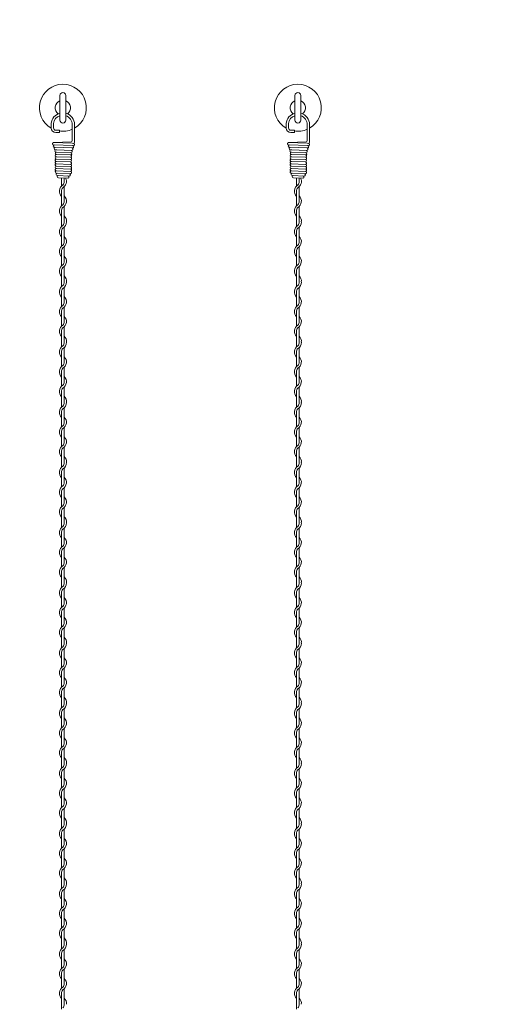
# Model space of a CAD drawing. Units: millimetres. Extents: x 573 to 8373, y 301 to 5801.
# Drawn here: x 5688 to 5892, y 4307 to 4726 of the extents above; entities that cross this region are included whole.
import ezdxf

# ---------------------------------------------------------------- set-up
doc = ezdxf.new("R2010")
doc.units = ezdxf.units.MM
doc.layers.get('0').update_dxf_attribs({"lineweight": 15})
doc.styles.get("Standard").update_dxf_attribs({"font": 'romans.shx', "bigfont": 'bigfont.shx'})
doc.dimstyles.new('ISO-25', dxfattribs={"dimtxt": 45, "dimasz": 40, "dimexe": 25, "dimexo": 20, "dimgap": 25, "dimtad": 1, "dimdsep": 46, "dimtxsty": 'Standard', "dimcen": 2.5, "dimclrd": 256, "dimadec": 0, "dimazin": 0, "dimtfac": 1, "dimtmove": 0, "dimatfit": 3, "dimfxl": 1, "dimlwd": 5, "dimlwe": 5, "dimarcsym": 0})

# ---------------------------------------------------------------- blocks, each defined once
blk = doc.blocks.new('*D2')
at = {"color": 0, "lineweight": 5, "ltscale": 12}
for p, q in [((4106.66, 4718.71), (4106.66, 4852.3)), ((6106.66, 4718.71), (6106.66, 4852.3))]:
    blk.add_line(p, q, dxfattribs=at)
at = {"lineweight": 5, "ltscale": 12}
blk.add_line((4146.66, 4827.3), (6066.66, 4827.3), dxfattribs=at)
at = {"ltscale": 12}
for points in [[(4146.66, 4833.97), (4146.66, 4820.63), (4106.66, 4827.3)], [(6066.66, 4833.97), (6066.66, 4820.63), (6106.66, 4827.3)]]:
    blk.add_solid(points, dxfattribs=at)
at = {"layer": 'Defpoints', "color": 0, "ltscale": 12}
for p in [(6106.66, 4827.3), (4106.66, 4698.71), (6106.66, 4698.71)]:
    blk.add_point(p, dxfattribs=at)
at = {"color": 0, "ltscale": 12, "insert": (5106.35, 4874.8), "char_height": 45, "attachment_point": 5}
blk.add_mtext('4000', dxfattribs=at)

msp = doc.modelspace()

# ---------------------------------------------------------------- linework, layer by layer
at = {"color": 0}
for p, q in [((5705.406, 4683.436), (5705.406, 4693.959)), ((5707.906, 4693.959), (5707.906, 4683.459)), ((5805.406, 4683.436), (5805.406, 4693.959)), ((5807.906, 4693.959), (5807.906, 4683.459)), ((5711.152, 4673.548), (5710.652, 4673.587)), ((5811.152, 4673.548), (5810.652, 4673.587)), ((5704.021, 4670.832), (5703.417, 4670.855)), ((5703.686, 4669.846), (5703.917, 4669.836)), ((5710.176, 4669.571), (5709.929, 4669.613)), ((5804.021, 4670.832), (5803.417, 4670.855)), ((5803.686, 4669.846), (5803.917, 4669.836)), ((5810.176, 4669.571), (5809.929, 4669.613)), ((5706.056, 4658.756), (5706.056, 4655.342)), ((5707.256, 4657.276), (5707.256, 4658.711)), ((5707.932, 4658.599), (5707.932, 4658.686)), ((5806.056, 4658.756), (5806.056, 4655.342)), ((5807.256, 4657.276), (5807.256, 4658.711)), ((5807.932, 4658.599), (5807.932, 4658.686)), ((5707.256, 4648.925), (5707.256, 4655.12)), ((5807.256, 4648.925), (5807.256, 4655.12)), ((5706.056, 4653.138), (5706.056, 4646.942)), ((5806.056, 4653.138), (5806.056, 4646.942)), ((5707.256, 4640.525), (5707.256, 4646.72)), ((5807.256, 4640.525), (5807.256, 4646.72)), ((5706.056, 4644.738), (5706.056, 4640.141)), ((5806.056, 4644.738), (5806.056, 4640.141)), ((5706.056, 4640.141), (5706.056, 4638.109)), ((5707.256, 4631.643), (5707.256, 4637.913)), ((5806.056, 4640.141), (5806.056, 4638.109)), ((5807.256, 4631.643), (5807.256, 4637.913)), ((5706.056, 4635.905), (5706.056, 4629.709)), ((5806.056, 4635.905), (5806.056, 4629.709)), ((5707.256, 4623.292), (5707.256, 4629.487)), ((5807.256, 4623.292), (5807.256, 4629.487)), ((5706.056, 4627.505), (5706.056, 4621.309)), ((5806.056, 4627.505), (5806.056, 4621.309)), ((5707.256, 4614.892), (5707.256, 4621.087)), ((5807.256, 4614.892), (5807.256, 4621.087)), ((5706.056, 4619.105), (5706.056, 4614.508)), ((5806.056, 4619.105), (5806.056, 4614.508)), ((5706.056, 4614.508), (5706.056, 4612.477)), ((5806.056, 4614.508), (5806.056, 4612.477)), ((5706.056, 4610.272), (5706.056, 4604.077)), ((5707.256, 4606.01), (5707.256, 4612.281)), ((5806.056, 4610.272), (5806.056, 4604.077)), ((5807.256, 4606.01), (5807.256, 4612.281)), ((5706.056, 4601.872), (5706.056, 4595.677)), ((5707.256, 4597.659), (5707.256, 4603.855)), ((5806.056, 4601.872), (5806.056, 4595.677)), ((5807.256, 4597.659), (5807.256, 4603.855)), ((5706.056, 4593.472), (5706.056, 4588.875)), ((5707.256, 4589.259), (5707.256, 4595.455)), ((5806.056, 4593.472), (5806.056, 4588.875)), ((5807.256, 4589.259), (5807.256, 4595.455)), ((5706.056, 4588.877), (5706.056, 4586.845)), ((5806.056, 4588.877), (5806.056, 4586.845)), ((5706.056, 4584.641), (5706.056, 4578.445)), ((5707.256, 4580.378), (5707.256, 4586.649)), ((5806.056, 4584.641), (5806.056, 4578.445)), ((5807.256, 4580.378), (5807.256, 4586.649)), ((5706.056, 4576.241), (5706.056, 4570.045)), ((5707.256, 4572.028), (5707.256, 4578.223)), ((5806.056, 4576.241), (5806.056, 4570.045)), ((5807.256, 4572.028), (5807.256, 4578.223)), ((5706.056, 4567.841), (5706.056, 4563.244)), ((5707.256, 4563.628), (5707.256, 4569.823)), ((5806.056, 4567.841), (5806.056, 4563.244)), ((5807.256, 4563.628), (5807.256, 4569.823)), ((5706.056, 4563.244), (5706.056, 4561.212)), ((5806.056, 4563.244), (5806.056, 4561.212)), ((5706.056, 4559.008), (5706.056, 4552.812)), ((5707.256, 4554.746), (5707.256, 4561.016)), ((5806.056, 4559.008), (5806.056, 4552.812)), ((5807.256, 4554.746), (5807.256, 4561.016)), ((5706.056, 4550.608), (5706.056, 4544.412)), ((5707.256, 4546.395), (5707.256, 4552.59)), ((5806.056, 4550.608), (5806.056, 4544.412)), ((5807.256, 4546.395), (5807.256, 4552.59)), ((5706.056, 4542.208), (5706.056, 4537.611)), ((5707.256, 4537.995), (5707.256, 4544.19)), ((5806.056, 4542.208), (5806.056, 4537.611)), ((5807.256, 4537.995), (5807.256, 4544.19)), ((5706.056, 4537.611), (5706.056, 4535.579)), ((5806.056, 4537.611), (5806.056, 4535.579)), ((5706.056, 4533.375), (5706.056, 4527.179)), ((5707.256, 4529.113), (5707.256, 4535.383)), ((5806.056, 4533.375), (5806.056, 4527.179)), ((5807.256, 4529.113), (5807.256, 4535.383)), ((5706.056, 4524.975), (5706.056, 4518.779)), ((5707.256, 4520.762), (5707.256, 4526.957)), ((5806.056, 4524.975), (5806.056, 4518.779)), ((5807.256, 4520.762), (5807.256, 4526.957)), ((5706.056, 4516.575), (5706.056, 4511.978)), ((5707.256, 4512.362), (5707.256, 4518.557)), ((5806.056, 4516.575), (5806.056, 4511.978)), ((5807.256, 4512.362), (5807.256, 4518.557)), ((5706.056, 4511.978), (5706.056, 4509.947)), ((5806.056, 4511.978), (5806.056, 4509.947)), ((5706.056, 4507.742), (5706.056, 4501.547)), ((5707.256, 4503.48), (5707.256, 4509.751)), ((5806.056, 4507.742), (5806.056, 4501.547)), ((5807.256, 4503.48), (5807.256, 4509.751)), ((5706.056, 4499.342), (5706.056, 4493.147)), ((5707.256, 4495.129), (5707.256, 4501.325)), ((5806.056, 4499.342), (5806.056, 4493.147)), ((5807.256, 4495.129), (5807.256, 4501.325)), ((5706.056, 4490.942), (5706.056, 4486.345)), ((5707.256, 4486.729), (5707.256, 4492.925)), ((5806.056, 4490.942), (5806.056, 4486.345)), ((5807.256, 4486.729), (5807.256, 4492.925)), ((5706.056, 4486.347), (5706.056, 4484.315)), ((5707.256, 4477.848), (5707.256, 4484.119)), ((5806.056, 4486.347), (5806.056, 4484.315)), ((5807.256, 4477.848), (5807.256, 4484.119)), ((5706.056, 4482.111), (5706.056, 4475.915)), ((5806.056, 4482.111), (5806.056, 4475.915)), ((5707.256, 4469.498), (5707.256, 4475.693)), ((5807.256, 4469.498), (5807.256, 4475.693)), ((5706.056, 4473.711), (5706.056, 4467.515)), ((5806.056, 4473.711), (5806.056, 4467.515)), ((5707.256, 4461.098), (5707.256, 4467.293)), ((5807.256, 4461.098), (5807.256, 4467.293)), ((5706.056, 4465.311), (5706.056, 4460.714)), ((5806.056, 4465.311), (5806.056, 4460.714)), ((5706.056, 4460.714), (5706.056, 4458.682)), ((5707.256, 4452.216), (5707.256, 4458.486)), ((5806.056, 4460.714), (5806.056, 4458.682)), ((5807.256, 4452.216), (5807.256, 4458.486)), ((5706.056, 4456.478), (5706.056, 4450.282)), ((5806.056, 4456.478), (5806.056, 4450.282)), ((5707.256, 4443.865), (5707.256, 4450.06)), ((5807.256, 4443.865), (5807.256, 4450.06)), ((5706.056, 4448.078), (5706.056, 4441.882)), ((5806.056, 4448.078), (5806.056, 4441.882)), ((5707.256, 4435.465), (5707.256, 4441.66)), ((5807.256, 4435.465), (5807.256, 4441.66)), ((5706.056, 4439.678), (5706.056, 4435.081)), ((5806.056, 4439.678), (5806.056, 4435.081)), ((5706.056, 4435.081), (5706.056, 4433.049)), ((5707.256, 4426.583), (5707.256, 4432.853)), ((5806.056, 4435.081), (5806.056, 4433.049)), ((5807.256, 4426.583), (5807.256, 4432.853)), ((5706.056, 4430.845), (5706.056, 4424.649)), ((5806.056, 4430.845), (5806.056, 4424.649)), ((5707.256, 4418.232), (5707.256, 4424.427)), ((5807.256, 4418.232), (5807.256, 4424.427)), ((5706.056, 4422.445), (5706.056, 4416.249)), ((5806.056, 4422.445), (5806.056, 4416.249)), ((5707.256, 4409.832), (5707.256, 4416.027)), ((5807.256, 4409.832), (5807.256, 4416.027)), ((5706.056, 4414.045), (5706.056, 4409.448)), ((5806.056, 4414.045), (5806.056, 4409.448)), ((5706.056, 4409.448), (5706.056, 4407.417)), ((5707.256, 4400.95), (5707.256, 4407.221)), ((5806.056, 4409.448), (5806.056, 4407.417)), ((5807.256, 4400.95), (5807.256, 4407.221)), ((5706.056, 4405.212), (5706.056, 4399.017)), ((5806.056, 4405.212), (5806.056, 4399.017)), ((5707.256, 4392.599), (5707.256, 4398.795)), ((5807.256, 4392.599), (5807.256, 4398.795)), ((5706.056, 4396.812), (5706.056, 4390.617)), ((5806.056, 4396.812), (5806.056, 4390.617)), ((5707.256, 4384.199), (5707.256, 4390.395)), ((5807.256, 4384.199), (5807.256, 4390.395)), ((5706.056, 4388.412), (5706.056, 4383.815)), ((5806.056, 4388.412), (5806.056, 4383.815)), ((5706.056, 4383.817), (5706.056, 4381.785)), ((5806.056, 4383.817), (5806.056, 4381.785)), ((5706.056, 4379.581), (5706.056, 4373.385)), ((5707.256, 4375.318), (5707.256, 4381.589)), ((5806.056, 4379.581), (5806.056, 4373.385)), ((5807.256, 4375.318), (5807.256, 4381.589)), ((5706.056, 4371.181), (5706.056, 4364.985)), ((5707.256, 4366.968), (5707.256, 4373.163)), ((5806.056, 4371.181), (5806.056, 4364.985)), ((5807.256, 4366.968), (5807.256, 4373.163)), ((5706.056, 4362.781), (5706.056, 4358.184)), ((5707.256, 4358.568), (5707.256, 4364.763)), ((5806.056, 4362.781), (5806.056, 4358.184)), ((5807.256, 4358.568), (5807.256, 4364.763)), ((5706.056, 4358.184), (5706.056, 4356.152)), ((5806.056, 4358.184), (5806.056, 4356.152)), ((5706.056, 4353.948), (5706.056, 4347.752)), ((5707.256, 4349.686), (5707.256, 4355.956)), ((5806.056, 4353.948), (5806.056, 4347.752)), ((5807.256, 4349.686), (5807.256, 4355.956)), ((5706.056, 4345.548), (5706.056, 4339.352)), ((5707.256, 4341.335), (5707.256, 4347.53)), ((5806.056, 4345.548), (5806.056, 4339.352)), ((5807.256, 4341.335), (5807.256, 4347.53)), ((5706.056, 4337.148), (5706.056, 4332.551)), ((5707.256, 4332.935), (5707.256, 4339.13)), ((5806.056, 4337.148), (5806.056, 4332.551)), ((5807.256, 4332.935), (5807.256, 4339.13)), ((5706.056, 4332.551), (5706.056, 4330.519)), ((5806.056, 4332.551), (5806.056, 4330.519)), ((5706.056, 4328.315), (5706.056, 4322.119)), ((5707.256, 4324.053), (5707.256, 4330.323)), ((5806.056, 4328.315), (5806.056, 4322.119)), ((5807.256, 4324.053), (5807.256, 4330.323)), ((5706.056, 4319.915), (5706.056, 4313.719)), ((5707.256, 4315.702), (5707.256, 4321.897)), ((5806.056, 4319.915), (5806.056, 4313.719)), ((5807.256, 4315.702), (5807.256, 4321.897)), ((5706.056, 4311.515), (5706.056, 4306.918)), ((5707.256, 4307.302), (5707.256, 4313.497)), ((5806.056, 4311.515), (5806.056, 4306.918)), ((5807.256, 4307.302), (5807.256, 4313.497)), ((5706.056, 4306.918), (5706.056, 4304.887)), ((5806.056, 4306.918), (5806.056, 4304.887))]:
    msp.add_line(p, q, dxfattribs=at)
at = {"color": 0, "ltscale": 0.2}
for p, q in [((5701.683, 4682.008), (5701.683, 4680.074)), ((5702.689, 4682.012), (5702.689, 4680.141)), ((5710.652, 4680.531), (5710.652, 4681.531)), ((5710.652, 4674.685), (5710.652, 4680.531)), ((5711.652, 4680.531), (5711.648, 4681.531)), ((5711.652, 4674.048), (5711.652, 4680.531)), ((5801.683, 4682.008), (5801.683, 4680.074)), ((5802.689, 4682.012), (5802.689, 4680.141)), ((5810.652, 4680.531), (5810.652, 4681.531)), ((5810.652, 4674.685), (5810.652, 4680.531)), ((5811.652, 4680.531), (5811.648, 4681.531)), ((5811.652, 4674.048), (5811.652, 4680.531)), ((5705.158, 4678.141), (5703.653, 4678.141)), ((5705.158, 4679.141), (5703.689, 4679.141)), ((5704.325, 4679.141), (5705.158, 4679.141)), ((5704.325, 4678.141), (5705.158, 4678.141)), ((5705.158, 4678.141), (5705.158, 4679.141)), ((5805.158, 4678.141), (5803.653, 4678.141)), ((5805.158, 4679.141), (5803.689, 4679.141)), ((5804.325, 4679.141), (5805.158, 4679.141)), ((5804.325, 4678.141), (5805.158, 4678.141)), ((5805.158, 4678.141), (5805.158, 4679.141)), ((5702.71, 4673.883), (5710.198, 4674.162)), ((5710.991, 4672.574), (5702.71, 4672.883)), ((5710.652, 4673.587), (5702.729, 4673.883)), ((5710.78, 4671.582), (5703.071, 4671.869)), ((5802.71, 4673.883), (5810.198, 4674.162)), ((5810.991, 4672.574), (5802.71, 4672.883)), ((5810.652, 4673.587), (5802.729, 4673.883)), ((5810.78, 4671.582), (5803.071, 4671.869)), ((5709.884, 4667.615), (5703.872, 4667.838)), ((5710.429, 4670.571), (5703.915, 4670.836)), ((5709.929, 4669.613), (5703.917, 4669.836)), ((5709.929, 4668.613), (5703.917, 4668.836)), ((5809.884, 4667.615), (5803.872, 4667.838)), ((5810.429, 4670.571), (5803.915, 4670.836)), ((5809.929, 4669.613), (5803.917, 4669.836)), ((5809.929, 4668.613), (5803.917, 4668.836)), ((5709.884, 4666.615), (5703.872, 4666.838)), ((5709.884, 4665.615), (5703.872, 4665.838)), ((5709.884, 4664.615), (5703.872, 4664.838)), ((5709.884, 4663.615), (5703.872, 4663.838)), ((5709.884, 4662.615), (5703.872, 4662.838)), ((5809.884, 4666.615), (5803.872, 4666.838)), ((5809.884, 4665.615), (5803.872, 4665.838)), ((5809.884, 4664.615), (5803.872, 4664.838)), ((5809.884, 4663.615), (5803.872, 4663.838)), ((5809.884, 4662.615), (5803.872, 4662.838)), ((5709.884, 4661.615), (5703.872, 4661.838)), ((5709.884, 4660.615), (5703.872, 4660.838)), ((5709.347, 4659.634), (5704.353, 4659.82)), ((5708.727, 4658.656), (5704.732, 4658.805)), ((5809.884, 4661.615), (5803.872, 4661.838)), ((5809.884, 4660.615), (5803.872, 4660.838)), ((5809.347, 4659.634), (5804.353, 4659.82)), ((5808.727, 4658.656), (5804.732, 4658.805))]:
    msp.add_line(p, q, dxfattribs=at)
at = {"color": 0, "ltscale": 25}
for p, q in [((5706.056, 4678.771), (5707.256, 4678.771)), ((5806.056, 4678.771), (5807.256, 4678.771))]:
    msp.add_line(p, q, dxfattribs=at)
for centre, start, end in [((5706.656, 4688.709), 299.97133, 240.0988), ((5806.656, 4688.709), 299.97133, 240.0988), ((5706.656, 4688.709), 261.38451, 293.55109), ((5806.656, 4688.709), 261.38451, 293.55109)]:
    msp.add_arc(centre, 10, start, end, dxfattribs=at)
at = {"color": 0}
for centre, radius, start, end in [((5706.656, 4693.959), 1.25, 0, 180), ((5806.656, 4693.959), 1.25, 0, 180), ((5706.656, 4688.709), 3.25, 112.61986, 232.72825), ((5706.656, 4688.709), 3.25, 307.27175, 67.38014), ((5806.656, 4688.709), 3.25, 112.61986, 232.72825), ((5806.656, 4688.709), 3.25, 307.27175, 67.38014), ((5706.656, 4683.459), 1.25, 180, 0), ((5806.656, 4683.459), 1.25, 180, 0), ((5710.156, 4674.656), 0.496, 274.81521, 3.26886), ((5711.152, 4673.048), 0.5, 251.27368, 90), ((5711.152, 4674.048), 0.5, 270, 0), ((5810.156, 4674.656), 0.496, 274.81521, 3.26886), ((5811.152, 4673.048), 0.5, 251.27368, 90), ((5811.152, 4674.048), 0.5, 270, 0), ((5705.006, 4657.325), 3.15, 301.58814, 25.6642), ((5805.006, 4657.325), 3.15, 301.58814, 25.6642), ((5708.306, 4653.138), 3.15, 121.83736, 224.41531), ((5708.306, 4653.138), 2.25, 137.65546, 180.24444), ((5705.006, 4657.325), 2.25, 317.16657, 0), ((5808.306, 4653.138), 3.15, 121.83736, 224.41531), ((5808.306, 4653.138), 2.25, 137.65546, 180.24444), ((5805.006, 4657.325), 2.25, 317.16657, 0), ((5705.006, 4648.925), 3.15, 301.58814, 44.41531), ((5805.006, 4648.925), 3.15, 301.58814, 44.41531), ((5708.306, 4644.738), 3.15, 121.83736, 224.41531), ((5708.306, 4644.738), 2.25, 137.65546, 180.24444), ((5705.006, 4648.925), 2.25, 317.16657, 0), ((5808.306, 4644.738), 3.15, 121.83736, 224.41531), ((5808.306, 4644.738), 2.25, 137.65546, 180.24444), ((5805.006, 4648.925), 2.25, 317.16657, 0), ((5705.006, 4640.525), 3.15, 353.00172, 44.41531), ((5805.006, 4640.525), 3.15, 353.00172, 44.41531), ((5708.306, 4635.905), 3.15, 121.58814, 224.41531), ((5705.006, 4640.118), 2.25, 317.16657, 0.25332), ((5705.006, 4640.118), 3.15, 301.58814, 0), ((5705.006, 4640.525), 2.25, 349.58604, 0), ((5808.306, 4635.905), 3.15, 121.58814, 224.41531), ((5805.006, 4640.118), 2.25, 317.16657, 0.25332), ((5805.006, 4640.118), 3.15, 301.58814, 0), ((5805.006, 4640.525), 2.25, 349.58604, 0), ((5708.306, 4635.905), 2.25, 137.16657, 180), ((5705.006, 4631.692), 3.15, 301.58814, 44.41531), ((5808.306, 4635.905), 2.25, 137.16657, 180), ((5805.006, 4631.692), 3.15, 301.58814, 44.41531), ((5708.306, 4627.505), 3.15, 121.83736, 224.41531), ((5705.006, 4631.692), 2.25, 317.16657, 0), ((5808.306, 4627.505), 3.15, 121.83736, 224.41531), ((5805.006, 4631.692), 2.25, 317.16657, 0), ((5708.306, 4627.505), 2.25, 137.65546, 180.24444), ((5705.006, 4623.292), 3.15, 301.58814, 44.41531), ((5808.306, 4627.505), 2.25, 137.65546, 180.24444), ((5805.006, 4623.292), 3.15, 301.58814, 44.41531), ((5708.306, 4619.105), 3.15, 121.83736, 224.41531), ((5705.006, 4623.292), 2.25, 317.16657, 0), ((5808.306, 4619.105), 3.15, 121.83736, 224.41531), ((5805.006, 4623.292), 2.25, 317.16657, 0), ((5708.306, 4619.105), 2.25, 137.65546, 180.24444), ((5705.006, 4614.892), 3.15, 353.00172, 44.41531), ((5808.306, 4619.105), 2.25, 137.65546, 180.24444), ((5805.006, 4614.892), 3.15, 353.00172, 44.41531), ((5708.306, 4610.272), 3.15, 121.58814, 224.41531), ((5705.006, 4614.485), 2.25, 317.16657, 0.25332), ((5705.006, 4614.485), 3.15, 301.58814, 0), ((5705.006, 4614.892), 2.25, 349.58604, 0), ((5808.306, 4610.272), 3.15, 121.58814, 224.41531), ((5805.006, 4614.485), 2.25, 317.16657, 0.25332), ((5805.006, 4614.485), 3.15, 301.58814, 0), ((5805.006, 4614.892), 2.25, 349.58604, 0), ((5708.306, 4610.272), 2.25, 137.16657, 180), ((5808.306, 4610.272), 2.25, 137.16657, 180), ((5708.306, 4601.872), 3.15, 121.83736, 224.41531), ((5705.006, 4606.059), 3.15, 301.58814, 44.41531), ((5705.006, 4606.059), 2.25, 317.16657, 0), ((5808.306, 4601.872), 3.15, 121.83736, 224.41531), ((5805.006, 4606.059), 3.15, 301.58814, 44.41531), ((5805.006, 4606.059), 2.25, 317.16657, 0), ((5708.306, 4601.872), 2.25, 137.65546, 180.24444), ((5808.306, 4601.872), 2.25, 137.65546, 180.24444), ((5708.306, 4593.472), 3.15, 121.83736, 224.41531), ((5705.006, 4597.659), 3.15, 301.58814, 44.41531), ((5705.006, 4597.659), 2.25, 317.16657, 0), ((5808.306, 4593.472), 3.15, 121.83736, 224.41531), ((5805.006, 4597.659), 3.15, 301.58814, 44.41531), ((5805.006, 4597.659), 2.25, 317.16657, 0), ((5708.306, 4593.472), 2.25, 137.65546, 180.24444), ((5808.306, 4593.472), 2.25, 137.65546, 180.24444), ((5705.006, 4588.854), 2.25, 317.16657, 0.25332), ((5705.006, 4588.854), 3.15, 301.58814, 0), ((5705.006, 4589.259), 2.25, 349.58604, 0), ((5705.006, 4589.259), 3.15, 353.00172, 44.41531), ((5805.006, 4588.854), 2.25, 317.16657, 0.25332), ((5805.006, 4588.854), 3.15, 301.58814, 0), ((5805.006, 4589.259), 2.25, 349.58604, 0), ((5805.006, 4589.259), 3.15, 353.00172, 44.41531), ((5708.306, 4584.641), 3.15, 121.58814, 224.41531), ((5708.306, 4584.641), 2.25, 137.16657, 180), ((5808.306, 4584.641), 3.15, 121.58814, 224.41531), ((5808.306, 4584.641), 2.25, 137.16657, 180), ((5705.006, 4580.428), 3.15, 301.58814, 44.41531), ((5705.006, 4580.428), 2.25, 317.16657, 0), ((5805.006, 4580.428), 3.15, 301.58814, 44.41531), ((5805.006, 4580.428), 2.25, 317.16657, 0), ((5708.306, 4576.241), 3.15, 121.83736, 224.41531), ((5708.306, 4576.241), 2.25, 137.65546, 180.24444), ((5808.306, 4576.241), 3.15, 121.83736, 224.41531), ((5808.306, 4576.241), 2.25, 137.65546, 180.24444), ((5705.006, 4572.028), 3.15, 301.58814, 44.41531), ((5705.006, 4572.028), 2.25, 317.16657, 0), ((5805.006, 4572.028), 3.15, 301.58814, 44.41531), ((5805.006, 4572.028), 2.25, 317.16657, 0), ((5708.306, 4567.841), 3.15, 121.83736, 224.41531), ((5708.306, 4567.841), 2.25, 137.65546, 180.24444), ((5808.306, 4567.841), 3.15, 121.83736, 224.41531), ((5808.306, 4567.841), 2.25, 137.65546, 180.24444), ((5705.006, 4563.221), 2.25, 317.16657, 0.25332), ((5705.006, 4563.221), 3.15, 301.58814, 0), ((5705.006, 4563.628), 2.25, 349.58604, 0), ((5705.006, 4563.628), 3.15, 353.00172, 44.41531), ((5805.006, 4563.221), 2.25, 317.16657, 0.25332), ((5805.006, 4563.221), 3.15, 301.58814, 0), ((5805.006, 4563.628), 2.25, 349.58604, 0), ((5805.006, 4563.628), 3.15, 353.00172, 44.41531), ((5708.306, 4559.008), 3.15, 121.58814, 224.41531), ((5708.306, 4559.008), 2.25, 137.16657, 180), ((5808.306, 4559.008), 3.15, 121.58814, 224.41531), ((5808.306, 4559.008), 2.25, 137.16657, 180), ((5705.006, 4554.795), 3.15, 301.58814, 44.41531), ((5705.006, 4554.795), 2.25, 317.16657, 0), ((5805.006, 4554.795), 3.15, 301.58814, 44.41531), ((5805.006, 4554.795), 2.25, 317.16657, 0), ((5708.306, 4550.608), 3.15, 121.83736, 224.41531), ((5708.306, 4550.608), 2.25, 137.65546, 180.24444), ((5808.306, 4550.608), 3.15, 121.83736, 224.41531), ((5808.306, 4550.608), 2.25, 137.65546, 180.24444), ((5705.006, 4546.395), 3.15, 301.58814, 44.41531), ((5705.006, 4546.395), 2.25, 317.16657, 0), ((5805.006, 4546.395), 3.15, 301.58814, 44.41531), ((5805.006, 4546.395), 2.25, 317.16657, 0), ((5708.306, 4542.208), 3.15, 121.83736, 224.41531), ((5708.306, 4542.208), 2.25, 137.65546, 180.24444), ((5808.306, 4542.208), 3.15, 121.83736, 224.41531), ((5808.306, 4542.208), 2.25, 137.65546, 180.24444), ((5705.006, 4537.588), 2.25, 317.16657, 0.25332), ((5705.006, 4537.588), 3.15, 301.58814, 0), ((5705.006, 4537.995), 2.25, 349.58604, 0), ((5705.006, 4537.995), 3.15, 353.00172, 44.41531), ((5805.006, 4537.588), 2.25, 317.16657, 0.25332), ((5805.006, 4537.588), 3.15, 301.58814, 0), ((5805.006, 4537.995), 2.25, 349.58604, 0), ((5805.006, 4537.995), 3.15, 353.00172, 44.41531), ((5708.306, 4533.375), 3.15, 121.58814, 224.41531), ((5708.306, 4533.375), 2.25, 137.16657, 180), ((5808.306, 4533.375), 3.15, 121.58814, 224.41531), ((5808.306, 4533.375), 2.25, 137.16657, 180), ((5705.006, 4529.162), 3.15, 301.58814, 44.41531), ((5705.006, 4529.162), 2.25, 317.16657, 0), ((5805.006, 4529.162), 3.15, 301.58814, 44.41531), ((5805.006, 4529.162), 2.25, 317.16657, 0), ((5708.306, 4524.975), 3.15, 121.83736, 224.41531), ((5708.306, 4524.975), 2.25, 137.65546, 180.24444), ((5808.306, 4524.975), 3.15, 121.83736, 224.41531), ((5808.306, 4524.975), 2.25, 137.65546, 180.24444), ((5705.006, 4520.762), 3.15, 301.58814, 44.41531), ((5705.006, 4520.762), 2.25, 317.16657, 0), ((5805.006, 4520.762), 3.15, 301.58814, 44.41531), ((5805.006, 4520.762), 2.25, 317.16657, 0), ((5708.306, 4516.575), 3.15, 121.83736, 224.41531), ((5708.306, 4516.575), 2.25, 137.65546, 180.24444), ((5808.306, 4516.575), 3.15, 121.83736, 224.41531), ((5808.306, 4516.575), 2.25, 137.65546, 180.24444), ((5705.006, 4511.955), 2.25, 317.16657, 0.25332), ((5705.006, 4511.955), 3.15, 301.58814, 0), ((5705.006, 4512.362), 2.25, 349.58604, 0), ((5705.006, 4512.362), 3.15, 353.00172, 44.41531), ((5805.006, 4511.955), 2.25, 317.16657, 0.25332), ((5805.006, 4511.955), 3.15, 301.58814, 0), ((5805.006, 4512.362), 2.25, 349.58604, 0), ((5805.006, 4512.362), 3.15, 353.00172, 44.41531), ((5708.306, 4507.742), 3.15, 121.58814, 224.41531), ((5708.306, 4507.742), 2.25, 137.16657, 180), ((5808.306, 4507.742), 3.15, 121.58814, 224.41531), ((5808.306, 4507.742), 2.25, 137.16657, 180), ((5705.006, 4503.529), 3.15, 301.58814, 44.41531), ((5705.006, 4503.529), 2.25, 317.16657, 0), ((5805.006, 4503.529), 3.15, 301.58814, 44.41531), ((5805.006, 4503.529), 2.25, 317.16657, 0), ((5708.306, 4499.342), 3.15, 121.83736, 224.41531), ((5708.306, 4499.342), 2.25, 137.65546, 180.24444), ((5808.306, 4499.342), 3.15, 121.83736, 224.41531), ((5808.306, 4499.342), 2.25, 137.65546, 180.24444), ((5705.006, 4495.129), 3.15, 301.58814, 44.41531), ((5705.006, 4495.129), 2.25, 317.16657, 0), ((5805.006, 4495.129), 3.15, 301.58814, 44.41531), ((5805.006, 4495.129), 2.25, 317.16657, 0), ((5708.306, 4490.942), 3.15, 121.83736, 224.41531), ((5708.306, 4490.942), 2.25, 137.65546, 180.24444), ((5808.306, 4490.942), 3.15, 121.83736, 224.41531), ((5808.306, 4490.942), 2.25, 137.65546, 180.24444), ((5705.006, 4486.729), 2.25, 349.58604, 0), ((5705.006, 4486.729), 3.15, 353.00172, 44.41531), ((5805.006, 4486.729), 2.25, 349.58604, 0), ((5805.006, 4486.729), 3.15, 353.00172, 44.41531), ((5708.306, 4482.111), 3.15, 121.58814, 224.41531), ((5708.306, 4482.111), 2.25, 137.16657, 180), ((5705.006, 4486.324), 2.25, 317.16657, 0.25332), ((5705.006, 4486.324), 3.15, 301.58814, 0), ((5808.306, 4482.111), 3.15, 121.58814, 224.41531), ((5808.306, 4482.111), 2.25, 137.16657, 180), ((5805.006, 4486.324), 2.25, 317.16657, 0.25332), ((5805.006, 4486.324), 3.15, 301.58814, 0), ((5705.006, 4477.898), 3.15, 301.58814, 44.41531), ((5805.006, 4477.898), 3.15, 301.58814, 44.41531), ((5708.306, 4473.711), 3.15, 121.83736, 224.41531), ((5708.306, 4473.711), 2.25, 137.65546, 180.24444), ((5705.006, 4477.898), 2.25, 317.16657, 0), ((5808.306, 4473.711), 3.15, 121.83736, 224.41531), ((5808.306, 4473.711), 2.25, 137.65546, 180.24444), ((5805.006, 4477.898), 2.25, 317.16657, 0), ((5705.006, 4469.498), 3.15, 301.58814, 44.41531), ((5805.006, 4469.498), 3.15, 301.58814, 44.41531), ((5708.306, 4465.311), 3.15, 121.83736, 224.41531), ((5708.306, 4465.311), 2.25, 137.65546, 180.24444), ((5705.006, 4469.498), 2.25, 317.16657, 0), ((5808.306, 4465.311), 3.15, 121.83736, 224.41531), ((5808.306, 4465.311), 2.25, 137.65546, 180.24444), ((5805.006, 4469.498), 2.25, 317.16657, 0), ((5705.006, 4461.098), 3.15, 353.00172, 44.41531), ((5805.006, 4461.098), 3.15, 353.00172, 44.41531), ((5708.306, 4456.478), 3.15, 121.58814, 224.41531), ((5708.306, 4456.478), 2.25, 137.16657, 180), ((5705.006, 4460.691), 2.25, 317.16657, 0.25332), ((5705.006, 4460.691), 3.15, 301.58814, 0), ((5705.006, 4461.098), 2.25, 349.58604, 0), ((5808.306, 4456.478), 3.15, 121.58814, 224.41531), ((5808.306, 4456.478), 2.25, 137.16657, 180), ((5805.006, 4460.691), 2.25, 317.16657, 0.25332), ((5805.006, 4460.691), 3.15, 301.58814, 0), ((5805.006, 4461.098), 2.25, 349.58604, 0), ((5705.006, 4452.265), 3.15, 301.58814, 44.41531), ((5805.006, 4452.265), 3.15, 301.58814, 44.41531), ((5708.306, 4448.078), 3.15, 121.83736, 224.41531), ((5708.306, 4448.078), 2.25, 137.65546, 180.24444), ((5705.006, 4452.265), 2.25, 317.16657, 0), ((5808.306, 4448.078), 3.15, 121.83736, 224.41531), ((5808.306, 4448.078), 2.25, 137.65546, 180.24444), ((5805.006, 4452.265), 2.25, 317.16657, 0), ((5705.006, 4443.865), 3.15, 301.58814, 44.41531), ((5805.006, 4443.865), 3.15, 301.58814, 44.41531), ((5708.306, 4439.678), 3.15, 121.83736, 224.41531), ((5708.306, 4439.678), 2.25, 137.65546, 180.24444), ((5705.006, 4443.865), 2.25, 317.16657, 0), ((5808.306, 4439.678), 3.15, 121.83736, 224.41531), ((5808.306, 4439.678), 2.25, 137.65546, 180.24444), ((5805.006, 4443.865), 2.25, 317.16657, 0), ((5705.006, 4435.465), 3.15, 353.00172, 44.41531), ((5805.006, 4435.465), 3.15, 353.00172, 44.41531), ((5708.306, 4430.845), 3.15, 121.58814, 224.41531), ((5708.306, 4430.845), 2.25, 137.16657, 180), ((5705.006, 4435.058), 2.25, 317.16657, 0.25332), ((5705.006, 4435.058), 3.15, 301.58814, 0), ((5705.006, 4435.465), 2.25, 349.58604, 0), ((5808.306, 4430.845), 3.15, 121.58814, 224.41531), ((5808.306, 4430.845), 2.25, 137.16657, 180), ((5805.006, 4435.058), 2.25, 317.16657, 0.25332), ((5805.006, 4435.058), 3.15, 301.58814, 0), ((5805.006, 4435.465), 2.25, 349.58604, 0), ((5705.006, 4426.632), 3.15, 301.58814, 44.41531), ((5805.006, 4426.632), 3.15, 301.58814, 44.41531), ((5708.306, 4422.445), 3.15, 121.83736, 224.41531), ((5708.306, 4422.445), 2.25, 137.65546, 180.24444), ((5705.006, 4426.632), 2.25, 317.16657, 0), ((5808.306, 4422.445), 3.15, 121.83736, 224.41531), ((5808.306, 4422.445), 2.25, 137.65546, 180.24444), ((5805.006, 4426.632), 2.25, 317.16657, 0), ((5705.006, 4418.232), 3.15, 301.58814, 44.41531), ((5805.006, 4418.232), 3.15, 301.58814, 44.41531), ((5708.306, 4414.045), 3.15, 121.83736, 224.41531), ((5708.306, 4414.045), 2.25, 137.65546, 180.24444), ((5705.006, 4418.232), 2.25, 317.16657, 0), ((5808.306, 4414.045), 3.15, 121.83736, 224.41531), ((5808.306, 4414.045), 2.25, 137.65546, 180.24444), ((5805.006, 4418.232), 2.25, 317.16657, 0), ((5705.006, 4409.832), 3.15, 353.00172, 44.41531), ((5805.006, 4409.832), 3.15, 353.00172, 44.41531), ((5708.306, 4405.212), 3.15, 121.58814, 224.41531), ((5705.006, 4409.425), 2.25, 317.16657, 0.25332), ((5705.006, 4409.425), 3.15, 301.58814, 0), ((5705.006, 4409.832), 2.25, 349.58604, 0), ((5808.306, 4405.212), 3.15, 121.58814, 224.41531), ((5805.006, 4409.425), 2.25, 317.16657, 0.25332), ((5805.006, 4409.425), 3.15, 301.58814, 0), ((5805.006, 4409.832), 2.25, 349.58604, 0), ((5708.306, 4405.212), 2.25, 137.16657, 180), ((5705.006, 4400.999), 3.15, 301.58814, 44.41531), ((5808.306, 4405.212), 2.25, 137.16657, 180), ((5805.006, 4400.999), 3.15, 301.58814, 44.41531), ((5708.306, 4396.812), 3.15, 121.83736, 224.41531), ((5705.006, 4400.999), 2.25, 317.16657, 0), ((5808.306, 4396.812), 3.15, 121.83736, 224.41531), ((5805.006, 4400.999), 2.25, 317.16657, 0), ((5708.306, 4396.812), 2.25, 137.65546, 180.24444), ((5705.006, 4392.599), 3.15, 301.58814, 44.41531), ((5808.306, 4396.812), 2.25, 137.65546, 180.24444), ((5805.006, 4392.599), 3.15, 301.58814, 44.41531), ((5708.306, 4388.412), 3.15, 121.83736, 224.41531), ((5705.006, 4392.599), 2.25, 317.16657, 0), ((5808.306, 4388.412), 3.15, 121.83736, 224.41531), ((5805.006, 4392.599), 2.25, 317.16657, 0), ((5708.306, 4388.412), 2.25, 137.65546, 180.24444), ((5705.006, 4384.199), 3.15, 353.00172, 44.41531), ((5808.306, 4388.412), 2.25, 137.65546, 180.24444), ((5805.006, 4384.199), 3.15, 353.00172, 44.41531), ((5708.306, 4379.581), 3.15, 121.58814, 224.41531), ((5705.006, 4383.794), 2.25, 317.16657, 0.25332), ((5705.006, 4383.794), 3.15, 301.58814, 0), ((5705.006, 4384.199), 2.25, 349.58604, 0), ((5808.306, 4379.581), 3.15, 121.58814, 224.41531), ((5805.006, 4383.794), 2.25, 317.16657, 0.25332), ((5805.006, 4383.794), 3.15, 301.58814, 0), ((5805.006, 4384.199), 2.25, 349.58604, 0), ((5708.306, 4379.581), 2.25, 137.16657, 180), ((5808.306, 4379.581), 2.25, 137.16657, 180), ((5708.306, 4371.181), 3.15, 121.83736, 224.41531), ((5705.006, 4375.368), 3.15, 301.58814, 44.41531), ((5705.006, 4375.368), 2.25, 317.16657, 0), ((5808.306, 4371.181), 3.15, 121.83736, 224.41531), ((5805.006, 4375.368), 3.15, 301.58814, 44.41531), ((5805.006, 4375.368), 2.25, 317.16657, 0), ((5708.306, 4371.181), 2.25, 137.65546, 180.24444), ((5808.306, 4371.181), 2.25, 137.65546, 180.24444), ((5708.306, 4362.781), 3.15, 121.83736, 224.41531), ((5705.006, 4366.968), 3.15, 301.58814, 44.41531), ((5705.006, 4366.968), 2.25, 317.16657, 0), ((5808.306, 4362.781), 3.15, 121.83736, 224.41531), ((5805.006, 4366.968), 3.15, 301.58814, 44.41531), ((5805.006, 4366.968), 2.25, 317.16657, 0), ((5708.306, 4362.781), 2.25, 137.65546, 180.24444), ((5808.306, 4362.781), 2.25, 137.65546, 180.24444), ((5705.006, 4358.161), 2.25, 317.16657, 0.25332), ((5705.006, 4358.161), 3.15, 301.58814, 0), ((5705.006, 4358.568), 2.25, 349.58604, 0), ((5705.006, 4358.568), 3.15, 353.00172, 44.41531), ((5805.006, 4358.161), 2.25, 317.16657, 0.25332), ((5805.006, 4358.161), 3.15, 301.58814, 0), ((5805.006, 4358.568), 2.25, 349.58604, 0), ((5805.006, 4358.568), 3.15, 353.00172, 44.41531), ((5708.306, 4353.948), 3.15, 121.58814, 224.41531), ((5708.306, 4353.948), 2.25, 137.16657, 180), ((5808.306, 4353.948), 3.15, 121.58814, 224.41531), ((5808.306, 4353.948), 2.25, 137.16657, 180), ((5705.006, 4349.735), 3.15, 301.58814, 44.41531), ((5705.006, 4349.735), 2.25, 317.16657, 0), ((5805.006, 4349.735), 3.15, 301.58814, 44.41531), ((5805.006, 4349.735), 2.25, 317.16657, 0), ((5708.306, 4345.548), 3.15, 121.83736, 224.41531), ((5708.306, 4345.548), 2.25, 137.65546, 180.24444), ((5808.306, 4345.548), 3.15, 121.83736, 224.41531), ((5808.306, 4345.548), 2.25, 137.65546, 180.24444), ((5705.006, 4341.335), 3.15, 301.58814, 44.41531), ((5705.006, 4341.335), 2.25, 317.16657, 0), ((5805.006, 4341.335), 3.15, 301.58814, 44.41531), ((5805.006, 4341.335), 2.25, 317.16657, 0), ((5708.306, 4337.148), 3.15, 121.83736, 224.41531), ((5708.306, 4337.148), 2.25, 137.65546, 180.24444), ((5808.306, 4337.148), 3.15, 121.83736, 224.41531), ((5808.306, 4337.148), 2.25, 137.65546, 180.24444), ((5705.006, 4332.528), 2.25, 317.16657, 0.25332), ((5705.006, 4332.528), 3.15, 301.58814, 0), ((5705.006, 4332.935), 2.25, 349.58604, 0), ((5705.006, 4332.935), 3.15, 353.00172, 44.41531), ((5805.006, 4332.528), 2.25, 317.16657, 0.25332), ((5805.006, 4332.528), 3.15, 301.58814, 0), ((5805.006, 4332.935), 2.25, 349.58604, 0), ((5805.006, 4332.935), 3.15, 353.00172, 44.41531), ((5708.306, 4328.315), 3.15, 121.58814, 224.41531), ((5708.306, 4328.315), 2.25, 137.16657, 180), ((5808.306, 4328.315), 3.15, 121.58814, 224.41531), ((5808.306, 4328.315), 2.25, 137.16657, 180), ((5705.006, 4324.102), 3.15, 301.58814, 44.41531), ((5705.006, 4324.102), 2.25, 317.16657, 0), ((5805.006, 4324.102), 3.15, 301.58814, 44.41531), ((5805.006, 4324.102), 2.25, 317.16657, 0), ((5708.306, 4319.915), 3.15, 121.83736, 224.41531), ((5708.306, 4319.915), 2.25, 137.65546, 180.24444), ((5808.306, 4319.915), 3.15, 121.83736, 224.41531), ((5808.306, 4319.915), 2.25, 137.65546, 180.24444), ((5705.006, 4315.702), 3.15, 301.58814, 44.41531), ((5705.006, 4315.702), 2.25, 317.16657, 0), ((5805.006, 4315.702), 3.15, 301.58814, 44.41531), ((5805.006, 4315.702), 2.25, 317.16657, 0), ((5708.306, 4311.515), 3.15, 121.83736, 224.41531), ((5708.306, 4311.515), 2.25, 137.65546, 180.24444), ((5808.306, 4311.515), 3.15, 121.83736, 224.41531), ((5808.306, 4311.515), 2.25, 137.65546, 180.24444), ((5705.006, 4306.895), 2.25, 317.16657, 0.25332), ((5705.006, 4307.302), 2.25, 349.58604, 0), ((5705.006, 4307.302), 3.15, 353.00172, 44.41531), ((5805.006, 4306.895), 2.25, 317.16657, 0.25332), ((5805.006, 4307.302), 2.25, 349.58604, 0), ((5805.006, 4307.302), 3.15, 353.00172, 44.41531)]:
    msp.add_arc(centre, radius, start, end, dxfattribs=at)
at = {"color": 0, "ltscale": 0.2}
for centre, radius, start, end in [((5706.656, 4681.531), 4.996, 104.49035, 174.52916), ((5706.656, 4681.531), 3.996, 108.2304, 173.09126), ((5706.656, 4681.531), 4.996, 0, 75.50965), ((5706.656, 4681.531), 3.996, 0, 71.7696), ((5806.656, 4681.531), 4.996, 104.49035, 174.52916), ((5806.656, 4681.531), 3.996, 108.2304, 173.09126), ((5806.656, 4681.531), 4.996, 0, 75.50965), ((5806.656, 4681.531), 3.996, 0, 71.7696), ((5703.689, 4680.141), 2, 181.89543, 270), ((5703.689, 4680.141), 1, 180, 270), ((5803.689, 4680.141), 2, 181.89543, 270), ((5803.689, 4680.141), 1, 180, 270), ((5704.325, 4680.641), 2.503, 267.12602, 270), ((5804.325, 4680.641), 2.503, 267.12602, 270), ((5702.71, 4673.383), 0.5, 87.86438, 270), ((5703.089, 4672.368), 0.5, 87.07578, 270), ((5703.436, 4671.355), 0.5, 90, 270), ((5710.429, 4671.071), 0.5, 263.84856, 90), ((5710.78, 4672.082), 0.5, 265.74278, 90), ((5802.71, 4673.383), 0.5, 87.86438, 270), ((5803.089, 4672.368), 0.5, 87.07578, 270), ((5803.436, 4671.355), 0.5, 90, 270), ((5810.429, 4671.071), 0.5, 263.84856, 90), ((5810.78, 4672.082), 0.5, 265.74278, 90), ((5703.686, 4670.346), 0.5, 90, 270), ((5703.891, 4668.338), 0.5, 86.98654, 267.8699), ((5703.891, 4667.338), 0.5, 90, 267.8699), ((5703.936, 4669.336), 0.5, 90, 270.67339), ((5709.884, 4668.115), 0.5, 265.73979, 84.8573), ((5709.884, 4667.115), 0.5, 265.73979, 90), ((5709.929, 4669.113), 0.5, 264.8573, 67.32545), ((5710.176, 4670.071), 0.5, 263.82582, 67.05035), ((5803.686, 4670.346), 0.5, 90, 270), ((5803.891, 4668.338), 0.5, 86.98654, 267.8699), ((5803.891, 4667.338), 0.5, 90, 267.8699), ((5803.936, 4669.336), 0.5, 90, 270.67339), ((5809.884, 4668.115), 0.5, 265.73979, 84.8573), ((5809.884, 4667.115), 0.5, 265.73979, 90), ((5809.929, 4669.113), 0.5, 264.8573, 67.32545), ((5810.176, 4670.071), 0.5, 263.82582, 67.05035), ((5703.891, 4666.338), 0.5, 90.88249, 275.10168), ((5703.891, 4665.338), 0.5, 92.12716, 275.10168), ((5703.891, 4664.338), 0.5, 92.12716, 275.10168), ((5703.891, 4663.338), 0.5, 92.12716, 267.8699), ((5703.891, 4662.338), 0.5, 84.8573, 267.8699), ((5709.884, 4665.115), 0.5, 265.73979, 94.23682), ((5709.884, 4664.115), 0.5, 265.73979, 94.23682), ((5709.884, 4663.115), 0.5, 270, 94.23682), ((5709.884, 4666.115), 0.5, 270, 90), ((5803.891, 4666.338), 0.5, 90.88249, 275.10168), ((5803.891, 4665.338), 0.5, 92.12716, 275.10168), ((5803.891, 4664.338), 0.5, 92.12716, 275.10168), ((5803.891, 4663.338), 0.5, 92.12716, 267.8699), ((5803.891, 4662.338), 0.5, 84.8573, 267.8699), ((5809.884, 4665.115), 0.5, 265.73979, 94.23682), ((5809.884, 4664.115), 0.5, 265.73979, 94.23682), ((5809.884, 4663.115), 0.5, 270, 94.23682), ((5809.884, 4666.115), 0.5, 270, 90), ((5703.891, 4661.338), 0.5, 84.8573, 270), ((5704.353, 4660.32), 0.5, 90, 270), ((5704.751, 4659.305), 0.5, 90, 270), ((5708.745, 4659.156), 0.5, 267.8666, 90), ((5709.347, 4660.134), 0.5, 265.73319, 90), ((5709.884, 4662.115), 0.5, 265.73979, 90), ((5709.884, 4661.115), 0.5, 265.73979, 94.23682), ((5803.891, 4661.338), 0.5, 84.8573, 270), ((5804.353, 4660.32), 0.5, 90, 270), ((5804.751, 4659.305), 0.5, 90, 270), ((5808.745, 4659.156), 0.5, 267.8666, 90), ((5809.347, 4660.134), 0.5, 265.73319, 90), ((5809.884, 4662.115), 0.5, 265.73979, 90), ((5809.884, 4661.115), 0.5, 265.73979, 94.23682)]:
    msp.add_arc(centre, radius, start, end, dxfattribs=at)

# ---------------------------------------------------------------- dimensions: what is measured, and where the dimension line sits
at = {"color": 0, "ltscale": 25}
dim = msp.add_linear_dim(base=(6106.656, 4827.301), p1=(4106.656, 4698.709), p2=(6106.656, 4698.709), angle=0, text='4000', dimstyle='ISO-25', dxfattribs=at)
dim.commit()
dim.dimension.update_dxf_attribs({"geometry": '*D2', "text_midpoint": (5106.35, 4827.301), "dimtype": 161})

doc.saveas('drawing.dxf')
